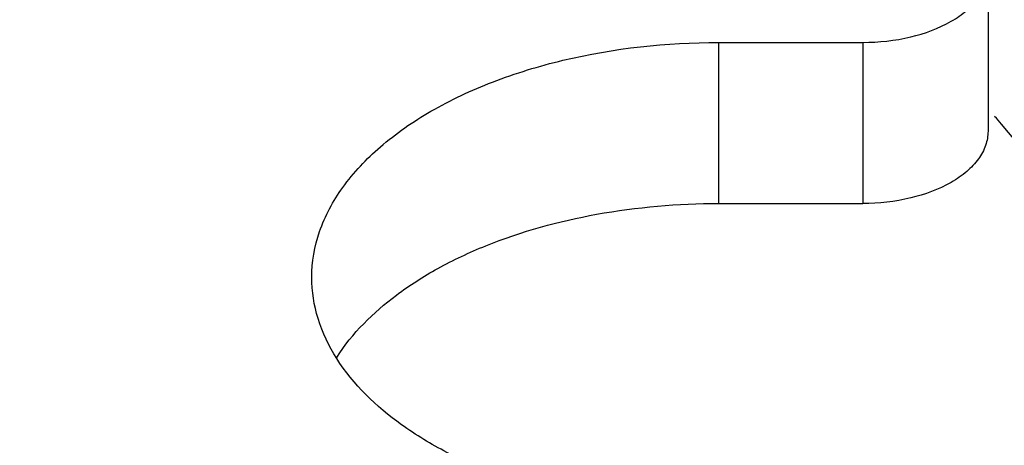
# Model space of a CAD drawing. Units: inches. Extents: x 0.4 to 16.6, y 0.6 to 10.4.
# Drawn here: x 13.3 to 13.6, y 6.9 to 7.1 of the extents above; entities that cross this region are included whole.
import ezdxf

# ---------------------------------------------------------------- set-up
doc = ezdxf.new("R2010")
doc.units = ezdxf.units.IN
doc.header["$LTSCALE"] = 0.935
doc.header["$MEASUREMENT"] = 0
doc.layers.get('0').update_dxf_attribs({"linetype": 'CONTINUOUS'})
doc.layers.add('AXIS', color=7, linetype='CONTINUOUS')

msp = doc.modelspace()

# ---------------------------------------------------------------- linework, layer by layer
at = {"color": 7, "linetype": 'CONTINUOUS'}
for p, q in [((13.61334, 7.06884), (13.61334, 7.01822)), ((13.52868, 7.04611), (13.57397, 7.04611)), ((13.57397, 7.04611), (13.57397, 6.99549)), ((13.52868, 6.99549), (13.57397, 6.99549))]:
    msp.add_line(p, q, dxfattribs=at)
msp.add_arc((13.12718, 6.60189), 0.64468, 40.48105, 40.76947, dxfattribs=at)
for major_axis, ratio, start_param, end_param in [((1.37794, -0.01051), 0.582358, 0.789842, 3.931435), ((1.37794, 0.01032), 0.572282, -2.094703, 0.781115)]:
    msp.add_ellipse((12.56411, 7.24307), major_axis=major_axis, ratio=ratio, start_param=start_param, end_param=end_param, dxfattribs=at)
for points, knots in [([(13.61792, 6.81986), (13.65946, 6.85353), (13.73344, 6.9246), (13.80288, 7.02965), (13.83746, 7.11643), (13.85301, 7.18129), (13.85851, 7.24669), (13.8539, 7.31207), (13.83923, 7.37686), (13.80586, 7.4634), (13.75271, 7.5452), (13.68443, 7.61974), (13.60098, 7.69409), (13.52914, 7.74192), (13.4782, 7.77082)], [0, 0, 0, 0, 0.135731, 0.258478, 0.316142, 0.372095, 0.427119, 0.482063, 0.537781, 0.595073, 0.716756, 0.782326, 0.851352, 1, 1, 1, 1]), ([(13.75736, 6.97384), (13.75276, 7.00425), (13.73614, 7.06571), (13.6914, 7.15319), (13.62755, 7.23613), (13.57509, 7.28565), (13.54638, 7.3094)], [0, 0, 0, 0, 0.227921, 0.467514, 0.723829, 1, 1, 1, 1]), ([(13.76635, 6.98747), (13.76207, 7.01351), (13.74817, 7.06592), (13.71285, 7.14134), (13.66336, 7.21378), (13.6227, 7.25809), (13.60047, 7.27954)], [0, 0, 0, 0, 0.231864, 0.473382, 0.728506, 1, 1, 1, 1]), ([(13.52324, 7.2742), (13.55168, 7.25222), (13.60418, 7.2064), (13.67012, 7.12971), (13.71936, 7.04861), (13.74085, 6.99109), (13.74826, 6.9624)], [0, 0, 0, 0, 0.275766, 0.532628, 0.772778, 1, 1, 1, 1]), ([(13.72423, 6.92773), (13.71826, 6.95055), (13.70206, 6.99622), (13.6666, 7.06165), (13.62001, 7.12453), (13.58298, 7.16322), (13.56293, 7.182)], [0, 0, 0, 0, 0.232128, 0.47441, 0.729718, 1, 1, 1, 1]), ([(13.57397, 7.04611), (13.57902, 7.04611), (13.58865, 7.04716), (13.59973, 7.05116), (13.60664, 7.05591), (13.61039, 7.05984), (13.61277, 7.06419), (13.61333, 7.06731), (13.61333, 7.06881)], [0, 0, 0, 0, 0.306233, 0.582663, 0.70359, 0.811779, 0.909075, 1, 1, 1, 1]), ([(13.61333, 7.01819), (13.61333, 7.01669), (13.61277, 7.01356), (13.61039, 7.00922), (13.60664, 7.00528), (13.59973, 7.00054), (13.58865, 6.99654), (13.57902, 6.99549), (13.57397, 6.99549)], [0, 0, 0, 0, 0.090925, 0.188221, 0.29641, 0.417337, 0.693767, 1, 1, 1, 1]), ([(13.69694, 6.89949), (13.69196, 6.91001), (13.66969, 6.95291), (13.64133, 6.99253), (13.61754, 7.02041)], [0, 0, 0, 0, 0.24109, 1, 1, 1, 1])]:
    msp.add_open_spline(points, degree=3, knots=knots, dxfattribs=at)
at = {"layer": 'AXIS', "color": 7, "linetype": 'CONTINUOUS'}
msp.add_line((13.52868, 6.99549), (13.52868, 7.04611), dxfattribs=at)
for points, knots in [([(13.40073, 6.97224), (13.40073, 6.97711), (13.40253, 6.98727), (13.41023, 7.00142), (13.4224, 7.01422), (13.4385, 7.02531), (13.45794, 7.03436), (13.48795, 7.04348), (13.51225, 7.04611), (13.52868, 7.04611)], [0, 0, 0, 0, 0.090792, 0.188008, 0.296093, 0.416913, 0.550158, 0.693914, 1, 1, 1, 1]), ([(13.40857, 6.94709), (13.41343, 6.95472), (13.42384, 6.96498), (13.44055, 6.97556), (13.46125, 6.98524), (13.49086, 6.99334), (13.51583, 6.99549), (13.52868, 6.99549)], [0, 0, 0, 0, 0.20256, 0.31801, 0.442354, 0.712543, 1, 1, 1, 1]), ([(13.40857, 6.94677), (13.4061, 6.95066), (13.40215, 6.95886), (13.40073, 6.96788), (13.40073, 6.97224)], [0, 0, 0, 0, 0.514039, 1, 1, 1, 1]), ([(13.45975, 6.91001), (13.4541, 6.91209), (13.44343, 6.91673), (13.42517, 6.92769), (13.41378, 6.93858), (13.40857, 6.94677)], [0, 0, 0, 0, 0.282555, 0.544293, 1, 1, 1, 1])]:
    msp.add_open_spline(points, degree=3, knots=knots, dxfattribs=at)

doc.saveas('drawing.dxf')
